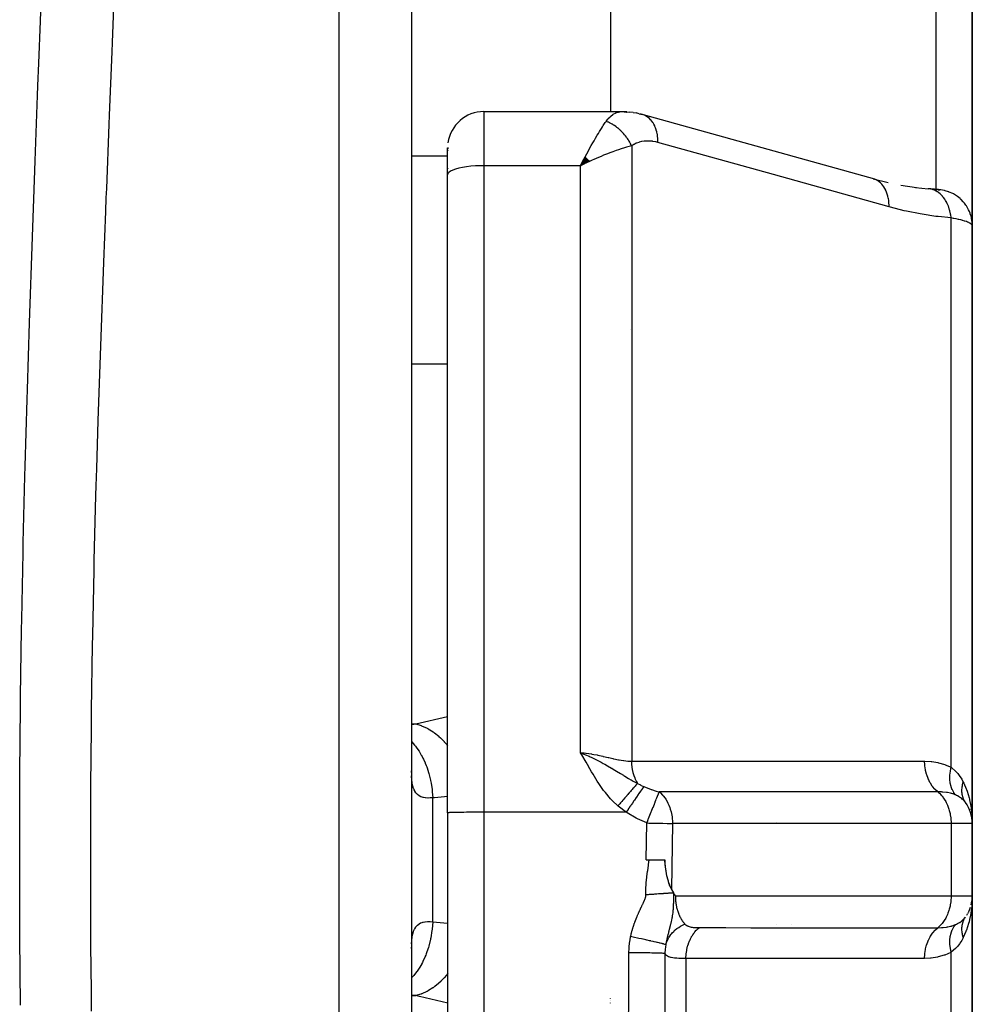
# Model space of a CAD drawing. Units: millimetres. Extents: x -374 to 566, y -398 to 398.
# Drawn here: x 34 to 60, y -287 to -260 of the extents above; entities that cross this region are included whole.
import ezdxf

# ---------------------------------------------------------------- set-up
doc = ezdxf.new("R2010")
doc.units = ezdxf.units.MM
doc.linetypes.add('DASHED', pattern=[9.652, 8.128, -1.524])
doc.layers.add('nevidi', color=4, linetype='DASHED')

msp = doc.modelspace()

# ---------------------------------------------------------------- linework, layer by layer
at = {"color": 2}
for p, q in [((45, -208.736), (45, -306.82)), ((50.5, -250.446), (50.5, -262.059)), ((60.5, -250.74), (60.5, -265.214)), ((60.5, -265.214), (60.5, -250.74)), ((47, -262.059), (50.827, -262.059)), ((50.955, -262.064), (50.88, -262.062)), ((50.955, -262.064), (51.035, -262.072)), ((51.123, -262.082), (51.035, -262.072)), ((51.123, -262.082), (51.206, -262.097)), ((51.294, -262.117), (51.206, -262.097)), ((51.292, -262.12), (51.282, -262.12)), ((51.294, -262.117), (51.373, -262.135)), ((57.803, -263.928), (51.416, -262.149)), ((46.001, -263.054), (46, -263.099)), ((46, -263.807), (46, -263.059)), ((46, -263.807), (46, -263.059)), ((46.001, -263.081), (46.001, -263.091)), ((46.001, -263.123), (46.001, -263.131)), ((46.001, -263.18), (46.001, -263.185)), ((49.801, -263.317), (49.672, -263.555)), ((49.806, -263.321), (49.672, -263.555)), ((49.812, -263.326), (49.672, -263.555)), ((49.817, -263.331), (49.672, -263.555)), ((49.822, -263.336), (49.672, -263.555)), ((49.827, -263.341), (49.672, -263.555)), ((49.832, -263.346), (49.672, -263.555)), ((49.838, -263.35), (49.672, -263.555)), ((49.843, -263.355), (49.672, -263.555)), ((49.848, -263.36), (49.672, -263.555)), ((49.853, -263.365), (49.672, -263.555)), ((49.858, -263.37), (49.672, -263.555)), ((49.858, -263.37), (49.672, -263.555)), ((49.863, -263.375), (49.672, -263.555)), ((49.868, -263.38), (49.672, -263.555)), ((49.874, -263.385), (49.672, -263.555)), ((49.879, -263.39), (49.672, -263.555)), ((49.884, -263.395), (49.672, -263.555)), ((49.889, -263.4), (49.672, -263.555)), ((46.001, -263.634), (46.001, -263.641)), ((49.894, -263.405), (49.672, -263.555)), ((49.899, -263.41), (49.672, -263.555)), ((49.904, -263.415), (49.672, -263.555)), ((49.91, -263.42), (49.672, -263.555)), ((49.915, -263.425), (49.672, -263.555)), ((49.915, -263.425), (49.672, -263.555)), ((49.92, -263.431), (49.672, -263.555)), ((49.771, -263.506), (49.739, -263.522)), ((46, -281.44), (46, -263.807)), ((46, -281.44), (46, -263.807)), ((57.76, -263.914), (58.174, -264.02)), ((57.803, -263.928), (57.76, -263.914)), ((58.52, -264.089), (58.953, -264.157)), ((58.934, -264.154), (59.283, -264.19)), ((59.283, -264.19), (59.276, -264.19)), ((59.499, -264.214), (59.515, -264.215)), ((59.538, -264.216), (59.556, -264.217)), ((59.604, -264.22), (59.599, -264.219)), ((60.5, -281.736), (60.5, -265.214)), ((60.5, -265.214), (60.5, -281.736)), ((51.054, -268.073), (51.053, -268.073)), ((45.005, -280.323), (45, -280.281)), ((60.37, -281.241), (60.379, -281.26)), ((60.421, -281.341), (60.427, -281.36)), ((46.001, -281.439), (46, -281.44)), ((46.001, -298.872), (46.001, -281.439)), ((60.489, -281.581), (60.49, -281.588)), ((60.5, -283.736), (60.5, -281.736)), ((60.5, -281.736), (60.5, -283.736)), ((51.488, -282.736), (51.569, -282.736)), ((51.569, -282.736), (52, -282.736)), ((52, -282.736), (52.002, -282.736)), ((60.5, -300.259), (60.5, -283.736)), ((60.5, -283.736), (60.5, -300.259)), ((60.441, -284.075), (60.445, -284.063)), ((60.299, -284.339), (60.313, -284.318)), ((60.348, -284.266), (60.37, -284.231)), ((60.379, -284.214), (60.37, -284.231)), ((55.5, -284.514), (55.5, -284.515)), ((55.5, -284.515), (55.5, -284.514)), ((45, -285.192), (45.005, -285.149)), ((60.5, -285.75), (60.5, -285.077)), ((50.5, -286.577), (50.5, -286.572)), ((50.5, -286.637), (50.5, -286.633)), ((50.5, -286.697), (50.5, -286.692))]:
    msp.add_line(p, q, dxfattribs=at)
for points in [[(50.827, -262.059), (50.87, -262.061), (50.88, -262.062), (50.947, -262.074), (50.951, -262.075)], [(51.416, -262.149), (51.382, -262.138), (51.373, -262.135), (51.327, -262.125)], [(49.672, -263.555), (49.721, -263.459), (49.764, -263.377), (49.798, -263.313)], [(59.565, -264.217), (59.599, -264.219), (59.591, -264.219), (59.58, -264.218), (59.566, -264.216), (59.549, -264.215), (59.529, -264.213), (59.506, -264.21), (59.481, -264.208), (59.452, -264.205), (59.421, -264.202), (59.387, -264.199), (59.351, -264.196), (59.311, -264.192), (59.276, -264.19)], [(60.31, -281.149), (60.3, -281.135), (60.299, -281.134)], [(60.49, -281.494), (60.493, -281.54), (60.498, -281.682)], [(52, -282.736), (52.001, -282.775), (52.003, -282.802), (52.005, -282.847), (52.01, -282.912), (52.011, -282.917), (52.011, -282.917), (52.012, -282.927), (52.013, -282.932), (52.019, -282.984), (52.023, -283.015), (52.028, -283.049), (52.039, -283.109), (52.039, -283.111), (52.039, -283.112), (52.042, -283.125), (52.052, -283.17), (52.059, -283.202), (52.065, -283.227), (52.078, -283.273), (52.08, -283.281), (52.08, -283.281), (52.081, -283.285), (52.083, -283.293), (52.095, -283.332), (52.105, -283.361), (52.112, -283.381), (52.127, -283.421), (52.129, -283.427), (52.129, -283.428), (52.131, -283.431), (52.133, -283.437), (52.147, -283.472), (52.157, -283.496), (52.166, -283.514), (52.182, -283.548)], [(52.182, -283.548), (52.166, -283.514), (52.158, -283.496), (52.149, -283.472), (52.147, -283.468), (52.135, -283.434), (52.133, -283.427), (52.127, -283.411), (52.117, -283.38), (52.113, -283.367), (52.102, -283.331), (52.092, -283.295), (52.088, -283.28), (52.079, -283.247), (52.074, -283.226), (52.071, -283.217), (52.06, -283.17), (52.052, -283.132), (52.048, -283.112), (52.046, -283.103), (52.04, -283.069), (52.036, -283.051), (52.035, -283.041), (52.026, -282.987), (52.02, -282.943), (52.017, -282.921), (52.012, -282.879), (52.01, -282.852), (52.008, -282.838), (52.004, -282.781), (52.002, -282.736)], [(52.182, -283.548), (52.183, -283.55), (52.187, -283.559), (52.239, -283.654), (52.24, -283.655)], [(52.24, -283.655), (52.249, -283.671), (52.253, -283.677), (52.265, -283.694), (52.274, -283.709), (52.28, -283.717), (52.293, -283.736)], [(60.469, -283.983), (60.491, -283.871), (60.49, -283.877), (60.49, -283.884), (60.489, -283.891)], [(60.491, -283.869), (60.492, -283.864), (60.491, -283.871)]]:
    msp.add_lwpolyline(points, dxfattribs=at)
for centre, start, end in [((47, -263.059), 90, 172.3077), ((59.5, -281.736), 0, 35.5772), ((59.5, -283.736), 338.8057, 342.2139), ((59.5, -283.736), 332.9755, 338.6387)]:
    msp.add_arc(centre, 1, start, end, dxfattribs=at)
at = {"layer": 'nevidi', "color": 7, "linetype": 'Continuous'}
for p, q in [((43, -308.275), (43, -206.736)), ((59.5, -264.211), (59.5, -251.443)), ((47, -262.059), (47, -263.555)), ((50.802, -262.06), (50.827, -262.059)), ((51.086, -263.009), (51.086, -280.01)), ((45, -263.283), (46, -263.283)), ((47, -263.555), (47, -281.422)), ((49.672, -263.555), (47, -263.555)), ((49.739, -263.522), (49.672, -263.555)), ((49.672, -279.777), (49.672, -263.555)), ((59.55, -264.216), (59.534, -264.215)), ((59.594, -264.218), (59.56, -264.216)), ((59.914, -280.179), (59.914, -264.999)), ((45, -269.026), (46, -269.026)), ((45.116, -278.982), (46, -278.772)), ((45, -278.982), (45.116, -278.982)), ((45.586, -284.45), (45.586, -281.023)), ((59.7, -280.87), (59.7, -280.868)), ((59.7, -281.339), (59.7, -281.337)), ((50.935, -281.422), (47, -281.422)), ((47, -281.422), (47, -298.855)), ((51.488, -282.736), (51.506, -281.719)), ((52.213, -281.736), (52.182, -283.548)), ((59.914, -281.736), (52.213, -281.736)), ((55.1, -281.701), (55.1, -281.699)), ((59.914, -281.736), (59.914, -283.736)), ((60.5, -281.736), (59.914, -281.736)), ((52.293, -283.736), (59.914, -283.736)), ((59.914, -283.736), (60.5, -283.736)), ((55.1, -284.516), (55.1, -284.515)), ((60.282, -284.367), (60.283, -284.366)), ((59.914, -300.474), (59.914, -285.293)), ((52.586, -285.462), (52.586, -304.399)), ((45.116, -286.49), (45, -286.477)), ((45, -286.49), (45.116, -286.49))]:
    msp.add_line(p, q, dxfattribs=at)
for points in [[(36.794, -258.424), (36.728, -260.153), (36.718, -260.411), (36.649, -262.157), (36.638, -262.418), (36.568, -264.18), (36.557, -264.443), (36.542, -264.819), (36.488, -266.222), (36.477, -266.487), (36.411, -268.279), (36.401, -268.546), (36.34, -270.34), (36.332, -270.606), (36.292, -271.92), (36.278, -272.403), (36.27, -272.669), (36.224, -274.469), (36.218, -274.736), (36.182, -276.537), (36.177, -276.804), (36.15, -278.608), (36.147, -278.875), (36.144, -279.12), (36.131, -280.681), (36.13, -280.949), (36.125, -282.757), (36.125, -283.025), (36.132, -284.835), (36.133, -285.104), (36.144, -286.352), (36.151, -286.916)], [(34.194, -286.75), (34.178, -284.89), (34.177, -284.614), (34.172, -282.757), (34.172, -282.481), (34.178, -280.627), (34.18, -280.351), (34.196, -278.499), (34.199, -278.224), (34.226, -276.374), (34.23, -276.099), (34.266, -274.251), (34.272, -273.977), (34.317, -272.131), (34.324, -271.857), (34.376, -270.014), (34.384, -269.74), (34.443, -267.899), (34.452, -267.626), (34.515, -265.788), (34.525, -265.516), (34.591, -263.691), (34.601, -263.422), (34.668, -261.616), (34.678, -261.349), (34.701, -260.724), (34.743, -259.559), (34.752, -259.294)], [(50.379, -262.329), (50.392, -262.31), (50.429, -262.264), (50.438, -262.254), (50.488, -262.202), (50.497, -262.194), (50.506, -262.186), (50.568, -262.139), (50.577, -262.133), (50.594, -262.123), (50.641, -262.099), (50.651, -262.095), (50.707, -262.075), (50.716, -262.073), (50.726, -262.071), (50.792, -262.061)], [(51.813, -262.911), (51.813, -262.866), (51.81, -262.814), (51.809, -262.8), (51.803, -262.74), (51.795, -262.69), (51.793, -262.677), (51.78, -262.621), (51.767, -262.574), (51.764, -262.562), (51.745, -262.51), (51.728, -262.468), (51.723, -262.457), (51.698, -262.41), (51.677, -262.373), (51.671, -262.364), (51.641, -262.322), (51.616, -262.291), (51.608, -262.283), (51.574, -262.249), (51.545, -262.224), (51.537, -262.218), (51.498, -262.191), (51.467, -262.172), (51.458, -262.168), (51.416, -262.149)], [(49.798, -263.313), (49.846, -263.223), (49.889, -263.143), (49.922, -263.083), (49.968, -263), (50.012, -262.922), (50.045, -262.864), (50.085, -262.795), (50.133, -262.714), (50.165, -262.661), (50.197, -262.609), (50.248, -262.527), (50.278, -262.479), (50.299, -262.447), (50.357, -262.36), (50.379, -262.329)], [(51.086, -263.009), (51.074, -262.984), (51.073, -262.981), (51.055, -262.946), (51.053, -262.944), (51.052, -262.941), (51.047, -262.932), (51.035, -262.909), (51.033, -262.907), (51.013, -262.872), (51.012, -262.87), (51.008, -262.864), (51.003, -262.856), (50.99, -262.836), (50.989, -262.834), (50.967, -262.801), (50.965, -262.798), (50.959, -262.79), (50.953, -262.782), (50.942, -262.766), (50.94, -262.764), (50.916, -262.732), (50.914, -262.73), (50.906, -262.719), (50.9, -262.711), (50.889, -262.699), (50.888, -262.697), (50.862, -262.667), (50.86, -262.665), (50.848, -262.651), (50.842, -262.645), (50.833, -262.635), (50.831, -262.633), (50.804, -262.605), (50.802, -262.603), (50.787, -262.589), (50.78, -262.582), (50.773, -262.576), (50.771, -262.574), (50.742, -262.548), (50.74, -262.546), (50.722, -262.53), (50.715, -262.524), (50.711, -262.521), (50.709, -262.519), (50.679, -262.495), (50.677, -262.494), (50.655, -262.477), (50.647, -262.472), (50.646, -262.471), (50.644, -262.469), (50.613, -262.448), (50.61, -262.447), (50.585, -262.43), (50.579, -262.426), (50.578, -262.425), (50.577, -262.425), (50.545, -262.406), (50.543, -262.405), (50.514, -262.389), (50.511, -262.387), (50.508, -262.386), (50.506, -262.385), (50.476, -262.37), (50.474, -262.369), (50.442, -262.354), (50.441, -262.354), (50.439, -262.353), (50.434, -262.351), (50.407, -262.34), (50.404, -262.339), (50.379, -262.329)], [(51.086, -263.009), (51.014, -263.027), (50.944, -263.045), (50.885, -263.062), (50.798, -263.089), (50.72, -263.114), (50.658, -263.135), (50.562, -263.169), (50.484, -263.198), (50.419, -263.223), (50.309, -263.267), (50.239, -263.296), (50.173, -263.324), (50.043, -263.38), (49.99, -263.404), (49.924, -263.434), (49.771, -263.506)], [(51.813, -262.911), (51.753, -262.896), (51.743, -262.894), (51.674, -262.882), (51.664, -262.88), (51.597, -262.874), (51.587, -262.873), (51.519, -262.872), (51.509, -262.872), (51.443, -262.877), (51.433, -262.878), (51.367, -262.888), (51.358, -262.89), (51.294, -262.907), (51.284, -262.91), (51.222, -262.932), (51.213, -262.936), (51.153, -262.966), (51.145, -262.971), (51.087, -263.008), (51.086, -263.009)], [(58.2, -264.691), (55.007, -263.801), (51.813, -262.911)], [(47, -263.555), (46.906, -263.556), (46.774, -263.561), (46.645, -263.571), (46.523, -263.585), (46.41, -263.603), (46.307, -263.625), (46.217, -263.65), (46.141, -263.678), (46.08, -263.708), (46.036, -263.74), (46.009, -263.773), (46, -263.807)], [(58.2, -264.691), (58.2, -264.645), (58.196, -264.579), (58.196, -264.574), (58.19, -264.519), (58.18, -264.457), (58.179, -264.452), (58.167, -264.399), (58.151, -264.342), (58.149, -264.337), (58.132, -264.288), (58.11, -264.236), (58.108, -264.232), (58.086, -264.188), (58.058, -264.143), (58.056, -264.139), (58.028, -264.101), (57.996, -264.062), (57.993, -264.059), (57.961, -264.027), (57.924, -263.996), (57.921, -263.994), (57.886, -263.969), (57.845, -263.947), (57.842, -263.945), (57.803, -263.928)], [(59.914, -264.999), (59.914, -264.996), (59.902, -264.905), (59.901, -264.9), (59.9, -264.895), (59.898, -264.887), (59.878, -264.799), (59.875, -264.786), (59.874, -264.782), (59.874, -264.781), (59.847, -264.698), (59.841, -264.682), (59.839, -264.677), (59.838, -264.673), (59.807, -264.603), (59.8, -264.588), (59.794, -264.576), (59.793, -264.572), (59.76, -264.515), (59.752, -264.502), (59.741, -264.484), (59.739, -264.481), (59.706, -264.436), (59.697, -264.424), (59.679, -264.403), (59.677, -264.4), (59.646, -264.367), (59.635, -264.356), (59.61, -264.333), (59.608, -264.331), (59.579, -264.308), (59.568, -264.299), (59.535, -264.277), (59.532, -264.275), (59.508, -264.26), (59.497, -264.254), (59.456, -264.234), (59.452, -264.233), (59.433, -264.225), (59.421, -264.22), (59.372, -264.205), (59.369, -264.204), (59.356, -264.201), (59.343, -264.198), (59.286, -264.19)], [(60.5, -265.214), (60.496, -265.127), (60.494, -265.108), (60.491, -265.08), (60.478, -265.005), (60.474, -264.986), (60.464, -264.948), (60.445, -264.886), (60.438, -264.868), (60.42, -264.822), (60.397, -264.773), (60.389, -264.755), (60.359, -264.702), (60.336, -264.665), (60.325, -264.649), (60.283, -264.592), (60.263, -264.567), (60.249, -264.551), (60.193, -264.492), (60.177, -264.478), (60.162, -264.464), (60.09, -264.406), (60.081, -264.4), (60.065, -264.388), (59.976, -264.334), (59.959, -264.325), (59.864, -264.282), (59.855, -264.279), (59.846, -264.275), (59.747, -264.245), (59.728, -264.24), (59.726, -264.24), (59.626, -264.222), (59.606, -264.219), (59.602, -264.219)], [(59.914, -264.999), (59.552, -264.962), (59.495, -264.955), (59.115, -264.898), (59.058, -264.888), (58.677, -264.811), (58.62, -264.798), (58.238, -264.701), (58.2, -264.691)], [(60.5, -265.214), (60.499, -265.204), (60.498, -265.202), (60.492, -265.19), (60.491, -265.188), (60.481, -265.177), (60.48, -265.175), (60.478, -265.173), (60.462, -265.16), (60.459, -265.158), (60.439, -265.146), (60.435, -265.143), (60.425, -265.138), (60.41, -265.13), (60.405, -265.128), (60.375, -265.115), (60.37, -265.113), (60.335, -265.1), (60.333, -265.099), (60.329, -265.098), (60.29, -265.085), (60.283, -265.083), (60.24, -265.07), (60.232, -265.068), (60.207, -265.061), (60.185, -265.055), (60.176, -265.053), (60.124, -265.04), (60.115, -265.038), (60.058, -265.026), (60.049, -265.024), (60.048, -265.024), (59.988, -265.012), (59.978, -265.01), (59.914, -264.999)], [(45, -278.997), (45.064, -278.99), (45.116, -278.982)], [(45.116, -278.982), (45.264, -279.026), (45.268, -279.027), (45.271, -279.028), (45.279, -279.031), (45.432, -279.1), (45.436, -279.102), (45.454, -279.112), (45.462, -279.116), (45.595, -279.2), (45.599, -279.202), (45.631, -279.226), (45.639, -279.231), (45.752, -279.324), (45.755, -279.327), (45.8, -279.368), (45.807, -279.375), (45.9, -279.47), (45.903, -279.474), (45.957, -279.536), (45.964, -279.544), (46, -279.59)], [(45, -279.469), (45.006, -279.475), (45.009, -279.479), (45.087, -279.568), (45.107, -279.594), (45.147, -279.647), (45.15, -279.651), (45.209, -279.739), (45.228, -279.768), (45.272, -279.843), (45.274, -279.847), (45.317, -279.928), (45.333, -279.96), (45.378, -280.059), (45.38, -280.063), (45.408, -280.134), (45.422, -280.168), (45.464, -280.291), (45.465, -280.296), (45.482, -280.352), (45.492, -280.388), (45.528, -280.537), (45.529, -280.543), (45.537, -280.581), (45.544, -280.619), (45.569, -280.792), (45.57, -280.797), (45.572, -280.817), (45.575, -280.855), (45.586, -281.023)], [(50.707, -281.246), (50.556, -281.103), (50.504, -281.048), (50.358, -280.879), (50.309, -280.817), (50.177, -280.631), (50.136, -280.567), (50.017, -280.37), (49.979, -280.305), (49.931, -280.219), (49.867, -280.104), (49.83, -280.038), (49.712, -279.839), (49.672, -279.777)], [(49.672, -279.777), (49.771, -279.783), (49.816, -279.788), (49.83, -279.789), (49.976, -279.81), (49.989, -279.813), (50.043, -279.822), (50.133, -279.84), (50.146, -279.843), (50.287, -279.875), (50.3, -279.878), (50.309, -279.88), (50.437, -279.91), (50.45, -279.913), (50.562, -279.939), (50.583, -279.944), (50.596, -279.947), (50.724, -279.973), (50.736, -279.975), (50.798, -279.986), (50.857, -279.995), (50.868, -279.996), (50.981, -280.007), (50.992, -280.008), (51.013, -280.009), (51.086, -280.01)], [(49.672, -279.777), (49.813, -279.834), (49.91, -279.876), (49.94, -279.889), (49.966, -279.902), (50, -279.918), (50.022, -279.928), (50.118, -279.975), (50.227, -280.033), (50.246, -280.043), (50.268, -280.054), (50.301, -280.072), (50.345, -280.097), (50.418, -280.139), (50.528, -280.203), (50.537, -280.208), (50.572, -280.229), (50.622, -280.259), (50.708, -280.311), (50.73, -280.324), (50.78, -280.355), (50.857, -280.402), (50.861, -280.404), (50.895, -280.425), (50.998, -280.486), (51, -280.487), (51.067, -280.526), (51.073, -280.529), (51.131, -280.562), (51.199, -280.598), (51.24, -280.62), (51.25, -280.625)], [(51.086, -280.01), (51.749, -280.01), (51.813, -280.01), (52.501, -280.01), (52.565, -280.01), (53.253, -280.01), (53.317, -280.01), (54.005, -280.01), (54.069, -280.01), (54.757, -280.01), (54.821, -280.01), (55.509, -280.01), (55.573, -280.01), (56.261, -280.01), (56.325, -280.01), (57.013, -280.01), (57.077, -280.01), (57.764, -280.011), (57.829, -280.011), (58.516, -280.011), (58.581, -280.011), (59.179, -280.011)], [(51.25, -280.625), (51.249, -280.623), (51.243, -280.613), (51.216, -280.562), (51.212, -280.555), (51.194, -280.517), (51.189, -280.504), (51.183, -280.491), (51.18, -280.483), (51.155, -280.415), (51.152, -280.407), (51.15, -280.401), (51.145, -280.386), (51.131, -280.337), (51.129, -280.328), (51.117, -280.276), (51.113, -280.261), (51.112, -280.255), (51.11, -280.246), (51.098, -280.172), (51.097, -280.163), (51.095, -280.147), (51.093, -280.131), (51.089, -280.088), (51.089, -280.079), (51.086, -280.014), (51.086, -280.01)], [(59.179, -280.011), (59.188, -280.011), (59.362, -280.02), (59.378, -280.021), (59.551, -280.05), (59.567, -280.053), (59.738, -280.103), (59.754, -280.109), (59.914, -280.179)], [(59.547, -280.859), (59.544, -280.857), (59.477, -280.798), (59.474, -280.794), (59.465, -280.785), (59.404, -280.714), (59.401, -280.71), (59.393, -280.699), (59.34, -280.617), (59.337, -280.612), (59.33, -280.6), (59.285, -280.509), (59.283, -280.504), (59.277, -280.49), (59.241, -280.391), (59.239, -280.386), (59.235, -280.372), (59.208, -280.267), (59.207, -280.261), (59.204, -280.246), (59.188, -280.137), (59.187, -280.132), (59.185, -280.116), (59.179, -280.011)], [(60.038, -280.944), (59.992, -280.884), (59.99, -280.882), (59.988, -280.878), (59.948, -280.805), (59.947, -280.803), (59.945, -280.799), (59.914, -280.716), (59.913, -280.713), (59.912, -280.709), (59.892, -280.619), (59.891, -280.616), (59.891, -280.611), (59.881, -280.514), (59.881, -280.511), (59.88, -280.506), (59.881, -280.404), (59.881, -280.4), (59.882, -280.395), (59.893, -280.289), (59.893, -280.286), (59.894, -280.281), (59.914, -280.179)], [(59.914, -280.179), (59.922, -280.185), (60.044, -280.292), (60.048, -280.296), (60.055, -280.303), (60.099, -280.352), (60.158, -280.43), (60.167, -280.443), (60.207, -280.505), (60.251, -280.588)], [(45.586, -281.023), (45.532, -281.027), (45.521, -281.028), (45.459, -281.029), (45.452, -281.029), (45.449, -281.029), (45.391, -281.025), (45.382, -281.024), (45.328, -281.015), (45.319, -281.013), (45.293, -281.005), (45.27, -280.997), (45.262, -280.993), (45.217, -280.97), (45.21, -280.966), (45.17, -280.935), (45.167, -280.933), (45.164, -280.93), (45.129, -280.892), (45.123, -280.885), (45.094, -280.839), (45.089, -280.83), (45.075, -280.801), (45.064, -280.776), (45.06, -280.766), (45.04, -280.703), (45.037, -280.692), (45.022, -280.621), (45.02, -280.609), (45.019, -280.601), (45.01, -280.53), (45.008, -280.517), (45.002, -280.43), (45.002, -280.415)], [(51.25, -280.625), (51.239, -280.637), (51.238, -280.638), (51.222, -280.656), (51.221, -280.657), (51.206, -280.674), (51.205, -280.675), (51.204, -280.676), (51.202, -280.678), (51.185, -280.698), (51.183, -280.699), (51.165, -280.72), (51.163, -280.722), (51.149, -280.738), (51.148, -280.739), (51.144, -280.744), (51.142, -280.745), (51.122, -280.768), (51.121, -280.77), (51.1, -280.794), (51.098, -280.796), (51.085, -280.81), (51.084, -280.812), (51.076, -280.82), (51.075, -280.822), (51.053, -280.847), (51.051, -280.849), (51.028, -280.875), (51.026, -280.877), (51.016, -280.889), (51.014, -280.891), (51.003, -280.904), (51.001, -280.906), (50.977, -280.934), (50.975, -280.936), (50.951, -280.964), (50.949, -280.966), (50.942, -280.974), (50.94, -280.976), (50.924, -280.995), (50.922, -280.997), (50.897, -281.026), (50.895, -281.028), (50.869, -281.057), (50.868, -281.059), (50.864, -281.064), (50.862, -281.066), (50.841, -281.09), (50.84, -281.092), (50.813, -281.122), (50.812, -281.124), (50.785, -281.155), (50.783, -281.157), (50.783, -281.157), (50.781, -281.159), (50.757, -281.187), (50.755, -281.19), (50.728, -281.221), (50.726, -281.223), (50.707, -281.246)], [(51.42, -280.712), (51.392, -280.752), (51.392, -280.753), (51.383, -280.766), (51.382, -280.767), (51.355, -280.806), (51.354, -280.807), (51.334, -280.837), (51.333, -280.838), (51.313, -280.867), (51.312, -280.868), (51.278, -280.918), (51.276, -280.92), (51.267, -280.934), (51.266, -280.936), (51.217, -281.007), (51.216, -281.009), (51.214, -281.011), (51.163, -281.086), (51.162, -281.087), (51.148, -281.108), (51.147, -281.11), (51.107, -281.168), (51.106, -281.17), (51.077, -281.212), (51.076, -281.215), (51.049, -281.254), (51.048, -281.255), (51.004, -281.321), (51.002, -281.323), (50.99, -281.341), (50.989, -281.343), (50.935, -281.422)], [(51.25, -280.625), (51.25, -280.625), (51.326, -280.666), (51.333, -280.67), (51.415, -280.709), (51.417, -280.71), (51.42, -280.712)], [(51.42, -280.712), (51.484, -280.739), (51.604, -280.786), (51.628, -280.794), (51.632, -280.795), (51.764, -280.837), (51.827, -280.855), (51.847, -280.86)], [(60.279, -281.1), (60.278, -281.098), (60.27, -281.081), (60.269, -281.079), (60.257, -281.052), (60.256, -281.05), (60.25, -281.036), (60.25, -281.033), (60.246, -281.022), (60.245, -281.021), (60.236, -280.992), (60.236, -280.99), (60.23, -280.967), (60.229, -280.965), (60.228, -280.961), (60.228, -280.959), (60.222, -280.929), (60.222, -280.927), (60.217, -280.896), (60.217, -280.894), (60.217, -280.892), (60.215, -280.863), (60.214, -280.861), (60.213, -280.829), (60.213, -280.827), (60.213, -280.819), (60.213, -280.816), (60.214, -280.795), (60.214, -280.793), (60.216, -280.76), (60.216, -280.759), (60.218, -280.741), (60.218, -280.739), (60.22, -280.725), (60.22, -280.724), (60.226, -280.69), (60.226, -280.688), (60.231, -280.662), (60.232, -280.659), (60.233, -280.655), (60.233, -280.653), (60.242, -280.619), (60.242, -280.617), (60.251, -280.588)], [(60.251, -280.588), (60.265, -280.618), (60.333, -280.779), (60.339, -280.795), (60.354, -280.837), (60.41, -281.021), (60.421, -281.065), (60.425, -281.083), (60.46, -281.254), (60.467, -281.3), (60.481, -281.405), (60.49, -281.494)], [(46.001, -280.986), (45.638, -281.02), (45.586, -281.023)], [(51.506, -281.719), (51.519, -281.685), (51.545, -281.619), (51.546, -281.617), (51.555, -281.594), (51.573, -281.549), (51.59, -281.507), (51.59, -281.504), (51.626, -281.415), (51.633, -281.397), (51.634, -281.395), (51.673, -281.295), (51.674, -281.293), (51.675, -281.291), (51.676, -281.288), (51.712, -281.196), (51.713, -281.194), (51.723, -281.169), (51.748, -281.107), (51.749, -281.105), (51.751, -281.098), (51.766, -281.061), (51.78, -281.027), (51.781, -281.026), (51.798, -280.982), (51.804, -280.966), (51.807, -280.958), (51.808, -280.957), (51.825, -280.912), (51.829, -280.901), (51.83, -280.9), (51.835, -280.886), (51.842, -280.871), (51.847, -280.86)], [(59.547, -280.859), (58.884, -280.859), (58.82, -280.859), (58.132, -280.859), (58.068, -280.859), (57.38, -280.859), (57.315, -280.859), (56.627, -280.86), (56.563, -280.86), (55.875, -280.86), (55.811, -280.86), (55.123, -280.86), (55.059, -280.86), (54.371, -280.86), (54.307, -280.86), (53.619, -280.86), (53.555, -280.86), (52.867, -280.86), (52.803, -280.86), (52.115, -280.86), (52.049, -280.86), (51.847, -280.86)], [(51.847, -280.86), (51.868, -280.878), (51.878, -280.886), (51.941, -280.948), (51.957, -280.966), (52.007, -281.03), (52.028, -281.061), (52.065, -281.124), (52.089, -281.169), (52.114, -281.226), (52.138, -281.288), (52.154, -281.337), (52.176, -281.415), (52.184, -281.454), (52.201, -281.549), (52.204, -281.575), (52.212, -281.686), (52.213, -281.699), (52.213, -281.736)], [(59.547, -280.859), (59.569, -280.878), (59.592, -280.897), (59.642, -280.948), (59.663, -280.971), (59.708, -281.03), (59.726, -281.057), (59.766, -281.124), (59.782, -281.153), (59.815, -281.226), (59.828, -281.259), (59.855, -281.337), (59.865, -281.371), (59.885, -281.454), (59.892, -281.49), (59.905, -281.575), (59.909, -281.612), (59.914, -281.699), (59.914, -281.736)], [(60.038, -280.944), (60.034, -280.942), (59.932, -280.906), (59.925, -280.904), (59.922, -280.903), (59.899, -280.897), (59.812, -280.879), (59.801, -280.877), (59.787, -280.875), (59.681, -280.864), (59.669, -280.863), (59.65, -280.862), (59.547, -280.859)], [(60.313, -281.154), (60.313, -281.153), (60.31, -281.149), (60.242, -281.073), (60.234, -281.066), (60.224, -281.057), (60.199, -281.037), (60.149, -281.002), (60.14, -280.997), (60.095, -280.971), (60.066, -280.957), (60.038, -280.944)], [(50.935, -281.422), (50.829, -281.345), (50.819, -281.338), (50.714, -281.252), (50.707, -281.246)], [(60.299, -281.134), (60.284, -281.108), (60.283, -281.107)], [(47, -281.422), (46.953, -281.422), (46.906, -281.422), (46.82, -281.423), (46.774, -281.423), (46.69, -281.423), (46.645, -281.423), (46.565, -281.424), (46.523, -281.424), (46.449, -281.425), (46.41, -281.426), (46.342, -281.426), (46.307, -281.427), (46.247, -281.428), (46.217, -281.429), (46.166, -281.43), (46.141, -281.431), (46.099, -281.432), (46.08, -281.433), (46.049, -281.434), (46.036, -281.435), (46.016, -281.436), (46.009, -281.437), (46.001, -281.439)], [(51.506, -281.719), (51.244, -281.603), (51.212, -281.586), (50.959, -281.438), (50.935, -281.422)], [(51.506, -281.719), (51.556, -281.72), (51.692, -281.722), (51.825, -281.725), (51.951, -281.728), (52.069, -281.732), (52.177, -281.735), (52.213, -281.736)], [(51.48, -283.706), (51.475, -283.56), (51.475, -283.547), (51.482, -283.389), (51.483, -283.377), (51.501, -283.22), (51.503, -283.208), (51.527, -283.052), (51.529, -283.039), (51.553, -282.883), (51.555, -282.87), (51.569, -282.736)], [(51.057, -284.858), (51.062, -284.836), (51.063, -284.831), (51.065, -284.825), (51.068, -284.809), (51.072, -284.795), (51.073, -284.79), (51.076, -284.776), (51.08, -284.76), (51.082, -284.754), (51.083, -284.749), (51.085, -284.743), (51.089, -284.727), (51.092, -284.714), (51.094, -284.708), (51.098, -284.694), (51.102, -284.678), (51.104, -284.673), (51.105, -284.668), (51.107, -284.662), (51.112, -284.646), (51.116, -284.633), (51.117, -284.627), (51.122, -284.614), (51.127, -284.597), (51.128, -284.593), (51.13, -284.587), (51.132, -284.581), (51.137, -284.565), (51.141, -284.553), (51.143, -284.548), (51.148, -284.533), (51.153, -284.517), (51.155, -284.513), (51.156, -284.508), (51.159, -284.501), (51.164, -284.485), (51.169, -284.473), (51.17, -284.468), (51.176, -284.454), (51.182, -284.438), (51.183, -284.434), (51.185, -284.429), (51.188, -284.422), (51.194, -284.406), (51.198, -284.395), (51.2, -284.39), (51.206, -284.375), (51.212, -284.359), (51.213, -284.356), (51.215, -284.351), (51.218, -284.344), (51.225, -284.328), (51.229, -284.317), (51.231, -284.312), (51.238, -284.297), (51.244, -284.281), (51.246, -284.279), (51.248, -284.274), (51.251, -284.266), (51.258, -284.25), (51.262, -284.24), (51.264, -284.235), (51.264, -284.235), (51.271, -284.22), (51.278, -284.204), (51.279, -284.202), (51.281, -284.197), (51.285, -284.189), (51.292, -284.173), (51.297, -284.164), (51.299, -284.159), (51.299, -284.158), (51.306, -284.143), (51.313, -284.127), (51.314, -284.126), (51.317, -284.121), (51.32, -284.112), (51.328, -284.097), (51.332, -284.088), (51.334, -284.083), (51.335, -284.082), (51.342, -284.066), (51.349, -284.051), (51.35, -284.05), (51.352, -284.045), (51.357, -284.036), (51.364, -284.021), (51.368, -284.012), (51.37, -284.007), (51.371, -284.005), (51.378, -283.99), (51.386, -283.975), (51.386, -283.974), (51.388, -283.969), (51.393, -283.96), (51.4, -283.944), (51.404, -283.936), (51.406, -283.931), (51.407, -283.929), (51.414, -283.914), (51.421, -283.899), (51.422, -283.898), (51.424, -283.893), (51.428, -283.883), (51.435, -283.868), (51.438, -283.859), (51.441, -283.854), (51.442, -283.852), (51.448, -283.837), (51.454, -283.821), (51.454, -283.82), (51.456, -283.815), (51.46, -283.805), (51.466, -283.789), (51.468, -283.781), (51.47, -283.776), (51.471, -283.773), (51.475, -283.757), (51.478, -283.74)], [(51.478, -283.74), (51.479, -283.735), (51.48, -283.706)], [(52.24, -283.655), (52.213, -283.657), (52.197, -283.657), (52.161, -283.66), (52.159, -283.66), (52.153, -283.66), (52.144, -283.661), (52.106, -283.663), (52.087, -283.664), (52.062, -283.666), (52.055, -283.666), (52.047, -283.667), (52.027, -283.668), (51.985, -283.671), (51.964, -283.672), (51.955, -283.673), (51.948, -283.673), (51.92, -283.675), (51.898, -283.676), (51.853, -283.679), (51.841, -283.68), (51.833, -283.681), (51.831, -283.681), (51.784, -283.684), (51.761, -283.686), (51.72, -283.689), (51.713, -283.689), (51.712, -283.689), (51.689, -283.691), (51.641, -283.694), (51.617, -283.696), (51.596, -283.698), (51.588, -283.698), (51.567, -283.7), (51.544, -283.702), (51.494, -283.705), (51.48, -283.706)], [(52.24, -283.655), (52.24, -283.675), (52.24, -283.676), (52.24, -283.705), (52.24, -283.707), (52.24, -283.737), (52.24, -283.738), (52.24, -283.768), (52.24, -283.77), (52.24, -283.8), (52.24, -283.801), (52.24, -283.807), (52.24, -283.832), (52.24, -283.832), (52.24, -283.838), (52.24, -283.842), (52.239, -283.864), (52.239, -283.865), (52.239, -283.896), (52.239, -283.898), (52.238, -283.928), (52.238, -283.932), (52.237, -283.96), (52.237, -283.967), (52.236, -283.993), (52.236, -283.994), (52.235, -284.003), (52.235, -284.01), (52.234, -284.027), (52.233, -284.04), (52.232, -284.061), (52.231, -284.079), (52.23, -284.095), (52.229, -284.103), (52.228, -284.114), (52.228, -284.118), (52.227, -284.13), (52.224, -284.159), (52.223, -284.166), (52.221, -284.183), (52.22, -284.192), (52.219, -284.203), (52.219, -284.203), (52.219, -284.203), (52.214, -284.241), (52.213, -284.248), (52.213, -284.248), (52.212, -284.256), (52.208, -284.279), (52.205, -284.296), (52.204, -284.305), (52.203, -284.311), (52.201, -284.319), (52.197, -284.347), (52.195, -284.355), (52.194, -284.361), (52.194, -284.361), (52.186, -284.4), (52.186, -284.401), (52.185, -284.403), (52.185, -284.406), (52.184, -284.409), (52.177, -284.443), (52.176, -284.448), (52.176, -284.448), (52.173, -284.46), (52.168, -284.483), (52.167, -284.488), (52.165, -284.494), (52.159, -284.52), (52.158, -284.524), (52.158, -284.525), (52.154, -284.542), (52.15, -284.556), (52.149, -284.561), (52.143, -284.587), (52.142, -284.591), (52.141, -284.592), (52.141, -284.594), (52.14, -284.596), (52.133, -284.625), (52.132, -284.629), (52.128, -284.645), (52.125, -284.657), (52.124, -284.662), (52.121, -284.672), (52.117, -284.689), (52.116, -284.693), (52.114, -284.7), (52.109, -284.72), (52.108, -284.724), (52.101, -284.751), (52.1, -284.755), (52.099, -284.756), (52.099, -284.759), (52.099, -284.76), (52.093, -284.781), (52.092, -284.785), (52.086, -284.81), (52.085, -284.814), (52.084, -284.821), (52.079, -284.839), (52.078, -284.843), (52.074, -284.861), (52.072, -284.868), (52.071, -284.872), (52.068, -284.886), (52.066, -284.896), (52.065, -284.9), (52.059, -284.924), (52.059, -284.924), (52.059, -284.928), (52.053, -284.952), (52.053, -284.955), (52.052, -284.956), (52.048, -284.979), (52.047, -284.981), (52.047, -284.983), (52.042, -285.006), (52.042, -285.01)], [(52.293, -283.736), (52.293, -283.738), (52.293, -283.741), (52.293, -283.767), (52.293, -283.769), (52.293, -283.773), (52.294, -283.796), (52.294, -283.798), (52.296, -283.825), (52.296, -283.827), (52.298, -283.854), (52.298, -283.856), (52.3, -283.882), (52.301, -283.885), (52.302, -283.897), (52.304, -283.911), (52.304, -283.913), (52.308, -283.939), (52.308, -283.942), (52.312, -283.968), (52.312, -283.97), (52.317, -283.996), (52.317, -283.998), (52.322, -284.018), (52.323, -284.023), (52.323, -284.025), (52.329, -284.051), (52.329, -284.053), (52.336, -284.078), (52.336, -284.08), (52.343, -284.105), (52.343, -284.107), (52.351, -284.132), (52.351, -284.134), (52.352, -284.135), (52.359, -284.158), (52.36, -284.16), (52.368, -284.184), (52.369, -284.186), (52.377, -284.21), (52.378, -284.212), (52.387, -284.235), (52.388, -284.237), (52.392, -284.246), (52.398, -284.26), (52.399, -284.262), (52.409, -284.285), (52.41, -284.286), (52.42, -284.309), (52.421, -284.31), (52.432, -284.332), (52.433, -284.334), (52.441, -284.349), (52.444, -284.355), (52.445, -284.357), (52.457, -284.377), (52.458, -284.379), (52.471, -284.399), (52.472, -284.401), (52.484, -284.421), (52.486, -284.422), (52.499, -284.442), (52.499, -284.442), (52.5, -284.443), (52.513, -284.462), (52.514, -284.463), (52.528, -284.481), (52.529, -284.483), (52.544, -284.5), (52.545, -284.502), (52.554, -284.512)], [(59.914, -283.736), (59.914, -283.773), (59.909, -283.86), (59.905, -283.897), (59.892, -283.983), (59.885, -284.018), (59.865, -284.101), (59.855, -284.135), (59.828, -284.214), (59.815, -284.246), (59.782, -284.319), (59.766, -284.349), (59.726, -284.415), (59.708, -284.442), (59.663, -284.501), (59.642, -284.525), (59.592, -284.575), (59.569, -284.595), (59.547, -284.613)], [(60.5, -283.782), (60.49, -283.979), (60.486, -284.025), (60.481, -284.068), (60.46, -284.218), (60.452, -284.264), (60.425, -284.39), (60.41, -284.452), (60.398, -284.495), (60.339, -284.678), (60.333, -284.693), (60.323, -284.72), (60.251, -284.884)], [(60.038, -284.528), (60.045, -284.525), (60.066, -284.516), (60.095, -284.501), (60.149, -284.47), (60.157, -284.465), (60.199, -284.435), (60.224, -284.415), (60.242, -284.399), (60.249, -284.393), (60.313, -284.319), (60.313, -284.318)], [(45.586, -284.45), (45.586, -284.455), (45.572, -284.655), (45.57, -284.67), (45.57, -284.675), (45.567, -284.694), (45.537, -284.891), (45.53, -284.925), (45.529, -284.929), (45.529, -284.93), (45.482, -285.12), (45.471, -285.156), (45.467, -285.171), (45.465, -285.176), (45.408, -285.339), (45.395, -285.373), (45.382, -285.404), (45.38, -285.409), (45.317, -285.544), (45.301, -285.576), (45.277, -285.621), (45.274, -285.626), (45.209, -285.734), (45.191, -285.763), (45.153, -285.817), (45.15, -285.821), (45.087, -285.904), (45.066, -285.93), (45.012, -285.99), (45.009, -285.994), (45, -286.003)], [(45.002, -285.056), (45.007, -284.969), (45.008, -284.955), (45.018, -284.876), (45.019, -284.871), (45.02, -284.863), (45.034, -284.792), (45.037, -284.78), (45.057, -284.717), (45.06, -284.707), (45.075, -284.671), (45.085, -284.651), (45.089, -284.642), (45.118, -284.595), (45.123, -284.588), (45.158, -284.549), (45.164, -284.543), (45.167, -284.54), (45.203, -284.511), (45.21, -284.507), (45.254, -284.483), (45.262, -284.479), (45.293, -284.467), (45.311, -284.462), (45.319, -284.46), (45.373, -284.449), (45.382, -284.448), (45.439, -284.444), (45.449, -284.443), (45.452, -284.443), (45.511, -284.444), (45.521, -284.445), (45.586, -284.45)], [(45.586, -284.45), (45.997, -284.484), (46.001, -284.484)], [(52.029, -285.082), (52.039, -285.05), (52.059, -284.996), (52.064, -284.984), (52.066, -284.978), (52.081, -284.947), (52.108, -284.896), (52.115, -284.884), (52.118, -284.879), (52.138, -284.848), (52.172, -284.801), (52.181, -284.79), (52.184, -284.786), (52.209, -284.758), (52.249, -284.715), (52.26, -284.705), (52.264, -284.701), (52.292, -284.676), (52.338, -284.638), (52.351, -284.628), (52.354, -284.626), (52.387, -284.603), (52.437, -284.571), (52.452, -284.562), (52.455, -284.561), (52.492, -284.541), (52.545, -284.516), (52.554, -284.512)], [(52.554, -284.512), (52.564, -284.523), (52.565, -284.524), (52.566, -284.525), (52.577, -284.535), (52.579, -284.536), (52.593, -284.546), (52.595, -284.547), (52.611, -284.556), (52.612, -284.557), (52.63, -284.565), (52.632, -284.566), (52.651, -284.574), (52.654, -284.575), (52.675, -284.581), (52.677, -284.582), (52.7, -284.588), (52.702, -284.589), (52.727, -284.594), (52.729, -284.594), (52.732, -284.595), (52.755, -284.599), (52.758, -284.599), (52.785, -284.603), (52.788, -284.604), (52.817, -284.607), (52.82, -284.607), (52.85, -284.609), (52.854, -284.609), (52.885, -284.611), (52.889, -284.611), (52.921, -284.612), (52.925, -284.612), (52.952, -284.612)], [(52.586, -285.462), (52.586, -285.454), (52.592, -285.356), (52.592, -285.354), (52.593, -285.341), (52.594, -285.336), (52.608, -285.24), (52.611, -285.224), (52.612, -285.22), (52.613, -285.212), (52.633, -285.127), (52.639, -285.108), (52.642, -285.098), (52.645, -285.086), (52.668, -285.02), (52.675, -285.002), (52.684, -284.979), (52.689, -284.968), (52.712, -284.919), (52.72, -284.902), (52.737, -284.87), (52.743, -284.86), (52.763, -284.826), (52.773, -284.811), (52.8, -284.771), (52.807, -284.762), (52.822, -284.742), (52.833, -284.729), (52.872, -284.685), (52.879, -284.677), (52.888, -284.669), (52.9, -284.657), (52.951, -284.613), (52.952, -284.612)], [(52.952, -284.612), (53.628, -284.612), (53.692, -284.612), (54.377, -284.613), (54.441, -284.613), (55.126, -284.613), (55.19, -284.613), (55.875, -284.613), (55.94, -284.613), (56.624, -284.613), (56.689, -284.613), (57.373, -284.613), (57.438, -284.613), (58.121, -284.613), (58.187, -284.613), (58.87, -284.613), (58.936, -284.613), (59.547, -284.613)], [(59.179, -285.462), (59.179, -285.46), (59.186, -285.347), (59.187, -285.341), (59.188, -285.328), (59.206, -285.216), (59.207, -285.211), (59.21, -285.199), (59.238, -285.091), (59.239, -285.086), (59.243, -285.074), (59.281, -284.973), (59.283, -284.968), (59.288, -284.958), (59.335, -284.864), (59.337, -284.86), (59.343, -284.85), (59.399, -284.767), (59.401, -284.763), (59.408, -284.754), (59.471, -284.682), (59.474, -284.678), (59.481, -284.671), (59.547, -284.613)], [(59.547, -284.613), (59.553, -284.613), (59.65, -284.611), (59.681, -284.609), (59.693, -284.608), (59.787, -284.597), (59.812, -284.593), (59.823, -284.591), (59.899, -284.575), (59.925, -284.569), (59.932, -284.566), (59.942, -284.563), (60.038, -284.528)], [(59.914, -285.293), (59.894, -285.191), (59.893, -285.187), (59.893, -285.182), (59.881, -285.076), (59.881, -285.072), (59.881, -285.067), (59.88, -284.965), (59.881, -284.962), (59.881, -284.957), (59.891, -284.86), (59.891, -284.857), (59.892, -284.852), (59.913, -284.762), (59.913, -284.759), (59.915, -284.755), (59.945, -284.673), (59.947, -284.67), (59.948, -284.666), (59.988, -284.593), (59.99, -284.591), (59.992, -284.588), (60.038, -284.528)], [(60.251, -284.884), (60.243, -284.857), (60.242, -284.855), (60.234, -284.822), (60.233, -284.82), (60.231, -284.811), (60.231, -284.808), (60.226, -284.786), (60.226, -284.784), (60.22, -284.751), (60.22, -284.749), (60.218, -284.731), (60.218, -284.729), (60.216, -284.716), (60.216, -284.714), (60.214, -284.681), (60.214, -284.679), (60.213, -284.654), (60.213, -284.651), (60.213, -284.647), (60.213, -284.645), (60.214, -284.613), (60.214, -284.611), (60.217, -284.58), (60.217, -284.578), (60.217, -284.576), (60.221, -284.547), (60.222, -284.546), (60.227, -284.515), (60.228, -284.514), (60.23, -284.506), (60.23, -284.503), (60.235, -284.484), (60.236, -284.482), (60.244, -284.453), (60.245, -284.452), (60.25, -284.437), (60.251, -284.435), (60.256, -284.424), (60.256, -284.422), (60.268, -284.395), (60.269, -284.393), (60.279, -284.372), (60.281, -284.37)], [(51.009, -285.306), (51.013, -285.178), (51.014, -285.158), (51.028, -285.025), (51.031, -285.005), (51.054, -284.873), (51.057, -284.858)], [(52.029, -285.082), (52.026, -285.081), (52.012, -285.076), (52.011, -285.076), (52.001, -285.073), (51.978, -285.067), (51.976, -285.067), (51.962, -285.063), (51.93, -285.055), (51.928, -285.054), (51.91, -285.05), (51.869, -285.04), (51.867, -285.039), (51.844, -285.034), (51.795, -285.022), (51.793, -285.022), (51.767, -285.016), (51.711, -285.003), (51.708, -285.002), (51.678, -284.995), (51.616, -284.981), (51.612, -284.98), (51.58, -284.973), (51.512, -284.958), (51.509, -284.957), (51.473, -284.949), (51.401, -284.933), (51.398, -284.932), (51.361, -284.924), (51.286, -284.908), (51.282, -284.907), (51.244, -284.899), (51.166, -284.882), (51.162, -284.881), (51.123, -284.873), (51.057, -284.858)], [(60.251, -284.884), (60.246, -284.894), (60.207, -284.967), (60.158, -285.043), (60.149, -285.056), (60.099, -285.121), (60.048, -285.177), (60.044, -285.181), (60.033, -285.192), (59.914, -285.293)], [(52.029, -285.082), (52.029, -285.082), (52.017, -285.152), (52.016, -285.163), (52.012, -285.195), (52.011, -285.211), (52.009, -285.235), (52.008, -285.246), (52.006, -285.286), (52.006, -285.318), (52.006, -285.326)], [(52.042, -285.01), (52.037, -285.031), (52.037, -285.033), (52.036, -285.037), (52.032, -285.06), (52.032, -285.064), (52.029, -285.082)], [(51, -288.448), (51.001, -287.792), (51.001, -287.68), (51.002, -286.989), (51.003, -286.877), (51.005, -286.187), (51.006, -286.075), (51.008, -285.384), (51.009, -285.306)], [(52.006, -285.326), (51.994, -285.325), (51.993, -285.325), (51.991, -285.324), (51.99, -285.324), (51.967, -285.323), (51.965, -285.322), (51.959, -285.322), (51.958, -285.322), (51.926, -285.321), (51.924, -285.32), (51.912, -285.32), (51.91, -285.32), (51.874, -285.319), (51.871, -285.318), (51.851, -285.318), (51.848, -285.318), (51.809, -285.317), (51.806, -285.316), (51.776, -285.316), (51.773, -285.316), (51.734, -285.315), (51.73, -285.315), (51.688, -285.314), (51.685, -285.314), (51.648, -285.313), (51.644, -285.313), (51.59, -285.312), (51.586, -285.312), (51.553, -285.311), (51.549, -285.311), (51.481, -285.31), (51.478, -285.31), (51.451, -285.31), (51.447, -285.31), (51.366, -285.309), (51.362, -285.309), (51.343, -285.309), (51.338, -285.309), (51.244, -285.308), (51.24, -285.308), (51.23, -285.308), (51.225, -285.308), (51.119, -285.307), (51.115, -285.307), (51.115, -285.307), (51.11, -285.307), (51.009, -285.306)], [(52.006, -285.326), (52.004, -285.872), (52.004, -285.982), (52.004, -286.095), (52.002, -286.785), (52.002, -286.897), (52.001, -287.587), (52.001, -287.698), (52, -288.388), (52, -288.465)], [(52.586, -285.462), (52.525, -285.463), (52.518, -285.463), (52.455, -285.463), (52.452, -285.462), (52.449, -285.462), (52.391, -285.46), (52.385, -285.46), (52.331, -285.457), (52.325, -285.456), (52.293, -285.454), (52.275, -285.452), (52.27, -285.451), (52.225, -285.445), (52.221, -285.444), (52.18, -285.437), (52.176, -285.436), (52.167, -285.433), (52.141, -285.427), (52.137, -285.426), (52.106, -285.415), (52.103, -285.414), (52.076, -285.401), (52.075, -285.401), (52.073, -285.4), (52.051, -285.386), (52.049, -285.385), (52.032, -285.369), (52.03, -285.367), (52.019, -285.353), (52.017, -285.35), (52.016, -285.349), (52.007, -285.33), (52.006, -285.328), (52.006, -285.326)], [(59.914, -285.293), (59.906, -285.297), (59.738, -285.369), (59.722, -285.374), (59.552, -285.422), (59.535, -285.425), (59.362, -285.452), (59.346, -285.454), (59.179, -285.462)], [(59.179, -285.462), (58.503, -285.462), (58.439, -285.462), (57.754, -285.462), (57.691, -285.462), (57.006, -285.462), (56.942, -285.462), (56.257, -285.462), (56.192, -285.462), (55.508, -285.462), (55.443, -285.462), (54.76, -285.462), (54.694, -285.462), (54.011, -285.462), (53.946, -285.462), (53.262, -285.462), (53.197, -285.462), (52.586, -285.462)], [(46.001, -285.881), (45.97, -285.921), (45.964, -285.929), (45.9, -286.002), (45.897, -286.006), (45.814, -286.091), (45.807, -286.098), (45.752, -286.149), (45.749, -286.152), (45.646, -286.236), (45.639, -286.241), (45.595, -286.273), (45.592, -286.275), (45.47, -286.352), (45.462, -286.356), (45.432, -286.373), (45.428, -286.375), (45.287, -286.438), (45.28, -286.441), (45.264, -286.447), (45.261, -286.448), (45.116, -286.49)], [(46.001, -286.701), (45.22, -286.514), (45.116, -286.49)]]:
    msp.add_lwpolyline(points, dxfattribs=at)

doc.saveas('drawing.dxf')
